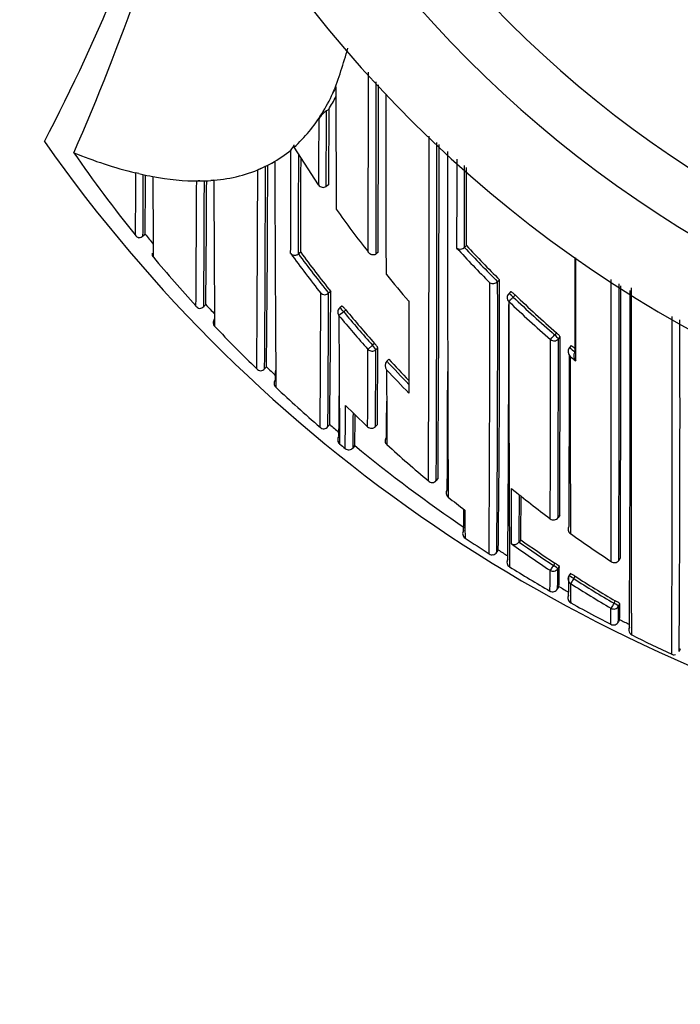
# Model space of a CAD drawing. Units: millimetres. Extents: x 0 to 1478, y 0 to 1758.
# Drawn here: x 562 to 574, y 1539 to 1557 of the extents above; entities that cross this region are included whole.
import ezdxf
from ezdxf import colors
from ezdxf.entities.mleader import LeaderData, LeaderLine
from ezdxf.math import Vec2, Vec3

# ---------------------------------------------------------------- set-up
doc = ezdxf.new("R2010")
doc.units = ezdxf.units.MM
doc.layers.add('DV2_Défaut', color=7, linetype='Continuous')
doc.layers.add('Défaut', color=7, linetype='Continuous')

# ---------------------------------------------------------------- blocks, each defined once
blk = doc.blocks.new('_DOT')
at = {"color": 0}
blk.add_line((0, 0), (-1, 0), dxfattribs=at)
at = {"color": 0, "const_width": 0.333}
blk.add_lwpolyline([(-0.1665, 0, 1), (0.1665, 0, 1)], format="xyb", close=True, dxfattribs=at)
blk = doc.blocks.new('SE1')
at = {"layer": 'DV2_Défaut', "color": 7, "linetype": 'Continuous'}
for p, q in [((567.352, 1555.406), (567.31, 1555.379)), ((567.226, 1555.326), (567.171, 1555.238)), ((562.755, 1554.626), (562.757, 1554.625)), ((566.726, 1554.724), (566.728, 1554.767)), ((567.169, 1554.044), (566.726, 1554.724)), ((566.38, 1554.469), (566.326, 1554.439)), ((566.126, 1554.339), (566.072, 1554.315)), ((563.926, 1554.249), (563.87, 1554.262)), ((567.349, 1554.044), (567.308, 1554.016)), ((563.994, 1553.119), (564.043, 1553.159)), ((564.042, 1553.16), (564.004, 1553.128)), ((564.042, 1553.159), (564.042, 1553.16)), ((569.835, 1552.952), (569.799, 1552.919)), ((569.799, 1552.919), (569.799, 1552.919)), ((566.846, 1552.83), (566.806, 1552.801)), ((566.806, 1552.801), (566.806, 1552.801)), ((568.243, 1552.83), (568.204, 1552.8)), ((568.204, 1552.8), (568.204, 1552.8)), ((570.431, 1552.334), (570.396, 1552.299)), ((570.396, 1552.299), (570.396, 1552.299)), ((567.35, 1552.092), (567.349, 1552.091)), ((567.388, 1552.122), (567.35, 1552.092)), ((570.63, 1552.119), (570.596, 1552.084)), ((570.677, 1552.024), (570.711, 1552.06)), ((565.093, 1551.849), (565.136, 1551.889)), ((565.136, 1551.889), (565.1, 1551.855)), ((567.587, 1551.86), (567.549, 1551.828)), ((567.621, 1551.758), (567.659, 1551.79)), ((567.621, 1551.758), (567.536, 1551.688)), ((571.456, 1551.379), (571.424, 1551.341)), ((571.491, 1551.267), (571.523, 1551.305)), ((568.14, 1551.153), (568.058, 1551.08)), ((568.177, 1551.187), (568.14, 1551.153)), ((568.2, 1551.073), (568.237, 1551.107)), ((571.722, 1551.152), (571.69, 1551.114)), ((571.69, 1551.114), (571.69, 1551.114)), ((568.436, 1550.902), (568.399, 1550.868)), ((566.194, 1550.728), (566.23, 1550.766)), ((566.23, 1550.766), (566.195, 1550.73)), ((568.399, 1550.868), (568.399, 1550.868)), ((567.37, 1549.725), (567.337, 1549.687)), ((567.338, 1549.688), (567.37, 1549.725)), ((568.228, 1549.725), (568.194, 1549.689)), ((568.194, 1549.688), (568.228, 1549.724)), ((567.515, 1549.44), (567.519, 1549.419)), ((567.549, 1549.376), (567.549, 1549.376)), ((567.821, 1549.345), (567.79, 1549.306)), ((567.79, 1549.306), (567.821, 1549.345)), ((567.648, 1549.293), (567.648, 1549.293)), ((569.321, 1548.751), (569.29, 1548.713)), ((569.29, 1548.713), (569.29, 1548.713)), ((571.515, 1548.086), (571.485, 1548.047)), ((571.485, 1548.046), (571.515, 1548.086)), ((570.812, 1547.647), (570.784, 1547.606)), ((570.784, 1547.606), (570.784, 1547.606)), ((570.379, 1547.423), (570.407, 1547.465)), ((570.407, 1547.465), (570.38, 1547.423)), ((571.427, 1547.226), (571.4, 1547.184)), ((572.607, 1547.317), (572.58, 1547.275)), ((572.58, 1547.275), (572.58, 1547.275)), ((571.481, 1547.125), (571.508, 1547.166)), ((571.707, 1547.037), (571.68, 1546.995)), ((571.767, 1546.946), (571.794, 1546.988)), ((571.5, 1546.803), (571.476, 1546.76)), ((571.476, 1546.76), (571.501, 1546.803)), ((572.517, 1546.546), (572.492, 1546.503)), ((572.576, 1546.448), (572.601, 1546.491)), ((572.594, 1546.21), (572.572, 1546.165)), ((572.761, 1546.026), (572.761, 1546.026)), ((573.688, 1545.681), (573.667, 1545.635))]:
    blk.add_line(p, q, dxfattribs=at)
for centre, radius, start, end in [((584.726, 1571.138), 22.5, 27.1251, 332.8749), ((584.726, 1571.138), 21, 24.2095, 335.7905), ((584.726, 1571.138), 20, 23.5782, 336.4218), ((530.966, 1571.138), 35.26, 332.4443, 343.0858), ((525.211, 1571.134), 41.015, 336.2645, 345.2804), ((559.627, 1558.735), 8.37, 338.7241, 344.5865), ((-1581.086, 1557.064), 2149.153, 359.8873, 359.973681), ((-2243.022, 1557.068), 2811.229, 359.913007, 359.976226), ((564.209, 1557.19), 3.547, 328.2981, 335.1192), ((605.992, 1537.828), 42.505, 154.9633, 155.1401), ((1538.333, 1556.301), 970.852, 180.028609, 180.158858), ((-1289.364, 1557.076), 1857.612, 359.869056, 359.962137), ((564.319, 1557.272), 3.56, 328.3996, 332.6621), ((567.608, 1554.949), 0.523, 124.7044, 146.5653), ((-360.373, 1555.819), 927.682, 359.888691, 359.972884), ((564.919, 1556.735), 2.703, 311.9555, 328.5964), ((584.726, 1570.638), 27.5, 215.0974, 256.4648), ((-974.753, 1554.796), 1543.914, 359.774087, 0.004749), ((-744.371, 1554.468), 1313.673, 359.749012, 0.014797), ((584.676, 1569.837), 26.681, 214.7569, 218.7337), ((565.822, 1562.128), 8.105, 247.7766, 256.0626), ((565.199, 1556.44), 2.297, 299.3915, 309.8922), ((-1013.452, 1558.617), 1580.128, 359.789292, 359.857165), ((566.456, 1554.876), 0.293, 317.429, 338.1437), ((-308.542, 1554.5), 877.882, 359.624794, 0.017769), ((2045.639, 1554.261), 1476.147, 179.98499, 180.226841), ((1371.254, 1556.228), 804.876, 180.125223, 180.415101), ((145.043, 1554.642), 421.767, 359.74988, 359.9933), ((-634.245, 1557.62), 1201.101, 359.771497, 359.852623), ((565.065, 1556.802), 2.682, 273.4299, 293.2946), ((-120.742, 1555.985), 686.816, 359.561416, 359.860673), ((565.188, 1556.462), 2.321, 293.8351, 299.3564), ((4.923, 1554.838), 561.288, 359.58068, 359.95442), ((166.74, 1555.054), 399.513, 359.38493, 359.90605), ((-1213.313, 1554.651), 1783.149, 359.945421, 359.990701), ((565.322, 1560.286), 6.196, 256.9788, 258.8701), ((162.803, 1555.601), 401.208, 359.64675, 359.80419), ((228.296, 1556.194), 335.76, 359.48218, 359.66214), ((565.338, 1560.343), 6.255, 258.8259, 259.3427), ((565.007, 1558.489), 4.372, 259.1147, 270.2481), ((1069.275, 1556.615), 505.1, 180.27448, 180.43938), ((-75.083, 1556.784), 640.06, 359.559333, 359.761204), ((565.048, 1547.643), 6.473, 90.1973, 90.681), ((564.974, 1557.953), 3.837, 270.7797, 273.7677), ((64.921, 1555.272), 500.19, 359.60866, 359.86774), ((233.55, 1555.34), 331.604, 359.40382, 359.78932), ((565.444, 1551.503), 2.631, 93.5751, 94.7581), ((1228.1, 1556.545), 662.824, 180.208856, 180.436232), ((567.252, 1554.1), 0.1, 213.5801, 303.7963), ((585.326, 1566.351), 21.924, 215.5327, 218.0562), ((563.958, 1553.202), 0.112, 212.3121, 255.1878), ((563.925, 1553.201), 0.107, 272.0945, 317.1921), ((584.731, 1569.875), 26.598, 218.9382, 219.4371), ((569.721, 1553), 0.113, 235.7216, 313.9663), ((585.312, 1567.259), 21.238, 222.5139, 224.8464), ((585.297, 1567.256), 21.112, 222.7708, 225.1065), ((585.297, 1567.255), 21.063, 222.769, 225.1047), ((564.242, 1552.796), 0.075, 166.5313, 226.7187), ((584.755, 1569.9), 26.782, 219.8401, 222.339), ((585.066, 1566.23), 22.776, 216.1144, 218.3706), ((585.058, 1566.219), 22.654, 216.322, 218.5824), ((585.059, 1566.22), 22.605, 216.3225, 218.5829), ((585.25, 1566.29), 21.827, 219.4258, 221.06), ((254.032, 1551.469), 316.4, 359.27502, 0.15672), ((-2296.834, 1552.079), 2869.279, 359.903709, 0.005203), ((-169.202, 1551.777), 739.457, 359.660337, 0.039114), ((570.314, 1552.378), 0.113, 238.0141, 316.1046), ((116.043, 1551.367), 454.354, 359.50264, 0.11752), ((-1405.851, 1552.126), 1978.438, 359.859504, 0.003847), ((-737.112, 1552.153), 1309.729, 359.788435, 0.003107), ((-159.097, 1550.805), 731.883, 359.62879, 0.104768), ((-426.965, 1556.206), 994.183, 359.623709, 359.762885), ((567.279, 1552.175), 0.109, 229.6475, 310.0187), ((-71.492, 1554.233), 638.845, 359.592262, 359.807898), ((238.429, 1553.504), 328.962, 359.34174, 359.75929), ((570.667, 1552.014), 0.1, 135.8789, 179.9982), ((585.184, 1567.141), 20.952, 226.1792, 228.9468), ((585.185, 1567.141), 20.902, 226.1783, 228.9445), ((565.043, 1551.925), 0.107, 216.9024, 261.271), ((565.02, 1551.925), 0.106, 273.7747, 318.5642), ((584.746, 1569.888), 26.618, 222.5473, 223.0443), ((567.613, 1551.751), 0.1, 129.4339, 180.0294), ((584.968, 1566.146), 22.487, 219.6731, 221.6986), ((1057.46, 1552.346), 488.667, 180.04599, 180.24088), ((115.237, 1551.207), 455.359, 359.50803, 0.08544), ((1305.778, 1551.432), 735.18, 179.960197, 180.263175), ((585.183, 1567.129), 21.055, 226.1578, 228.9267), ((565.388, 1551.558), 0.12, 137.7054, 174.4183), ((584.965, 1566.148), 22.647, 219.6827, 221.7093), ((792.722, 1551.739), 225.186, 180.01315, 180.60134), ((584.968, 1566.145), 22.537, 219.6721, 221.6987), ((-747.416, 1550.121), 1320.959, 359.80307, 0.067205), ((-40.36, 1549.93), 614.043, 359.598781, 0.156829), ((565.348, 1551.559), 0.0806, 172.5879, 228.854), ((584.732, 1569.878), 26.751, 223.3981, 225.7151), ((-666.695, 1551.303), 1238.044, 359.848327, 359.997836), ((-385.955, 1551.289), 957.446, 359.805972, 359.998706), ((-232.799, 1551.745), 804.322, 359.739367, 359.968612), ((-118.051, 1553.247), 686.113, 359.702483, 359.819098), ((231.956, 1552.506), 336.284, 359.52605, 359.76149), ((571.79, 1551.042), 0.124, 144.66, 225.2565), ((585.193, 1567.151), 20.965, 229.9033, 230.2579), ((585.193, 1567.15), 20.915, 229.9015, 230.144), ((61.521, 1552.484), 506.681, 359.68388, 359.84049), ((584.861, 1566.049), 22.344, 222.6818, 224.0265), ((-383.829, 1551.126), 955.519, 359.805922, 359.990858), ((3091.184, 1552.628), 2519.481, 180.038049, 180.110682), ((585.435, 1567.431), 21.449, 230.1921, 230.5404), ((571.89, 1550.96), 0.124, 144.9949, 225.5524), ((566.132, 1550.796), 0.103, 221.2479, 266.5315), ((566.115, 1550.797), 0.105, 275.6114, 320.2731), ((584.693, 1569.835), 26.543, 225.9262, 226.4207), ((568.485, 1550.787), 0.118, 136.7521, 220.0083), ((584.863, 1566.05), 22.395, 222.6813, 224.1636), ((-44.318, 1554.951), 610.728, 359.586002, 359.60172), ((1218.231, 1552.729), 649.84, 180.177842, 180.296869), ((584.86, 1566.053), 22.505, 222.977, 224.4574), ((-634.91, 1554.075), 1204.411, 359.737171, 359.838509), ((566.482, 1550.464), 0.115, 139.6146, 178.4902), ((566.453, 1550.463), 0.0853, 177.7118, 230.9713), ((584.65, 1569.792), 26.633, 226.7403, 229.0509), ((-45.82, 1553.967), 613.372, 359.584309, 359.651877), ((463.737, 1550.451), 103.918, 359.36147, 359.78986), ((584.595, 1567.168), 24.069, 225.265, 226.5851), ((85.23, 1552.219), 483.171, 359.67682, 359.75422), ((472.137, 1550.487), 95.66, 359.29257, 359.66504), ((504.501, 1550.519), 63.331, 358.93779, 359.43795), ((567.267, 1549.749), 0.101, 225.5417, 271.3584), ((567.255, 1549.75), 0.103, 277.6291, 322.3018), ((584.655, 1569.796), 26.488, 229.2643, 229.7407), ((568.121, 1549.756), 0.1, 226.588, 316.8216), ((568.456, 1549.431), 0.0888, 135.0826, 230.95), ((567.59, 1549.439), 0.0737, 195.8438, 231.0287), ((584.678, 1569.825), 26.676, 230.0484, 230.3277), ((567.712, 1549.37), 0.1, 230.3758, 320.5558), ((584.728, 1569.886), 26.604, 230.5424, 235.8923), ((584.557, 1567.129), 24.015, 227.7182, 230.0879), ((569.217, 1548.775), 0.0954, 223.9689, 319.2791), ((569.557, 1548.49), 0.0903, 139.0055, 234.2355), ((584.581, 1567.159), 24.053, 231.1838, 232.0982), ((107.238, 1549.716), 463.41, 359.73545, 359.85815), ((584.711, 1565.924), 22.338, 230.9813, 233.2485), ((299.967, 1549.381), 270.823, 359.62467, 359.80437), ((380.976, 1549.484), 189.846, 359.44559, 359.67722), ((536.402, 1548.438), 33.386, 358.9336, 359.5777), ((604.74, 1548.208), 34.935, 180.047, 180.8694), ((1305.778, 1551.432), 735.18, 180.263175, 180.333015), ((571.405, 1548.105), 0.1, 233.2501, 323.506), ((571.752, 1547.835), 0.0866, 141.5108, 239.1896), ((569.868, 1547.759), 0.103, 146.4109, 189.9851), ((569.86, 1547.758), 0.095, 189.9118, 237.6578), ((584.656, 1565.849), 22.245, 234.4025, 236.6955), ((584.748, 1569.914), 26.788, 236.1062, 237.213), ((570.697, 1547.667), 0.105, 239.6457, 324.9054), ((584.55, 1567.059), 23.937, 234.4823, 236.5098), ((584.549, 1567.039), 23.814, 234.6884, 236.4863), ((584.548, 1567.039), 23.764, 234.689, 236.4863), ((570.297, 1547.475), 0.0988, 235.8633, 281.9211), ((570.294, 1547.476), 0.101, 283.2302, 328.3468), ((584.738, 1569.898), 26.62, 237.4271, 237.87), ((570.664, 1547.244), 0.1, 147.9353, 238.1536), ((571.177, 1546.801), 0.493, 47.7812, 59.4349), ((572.503, 1547.327), 0.0932, 228.7824, 325.8809), ((584.723, 1569.875), 26.743, 238.1488, 239.9671), ((545.806, 1547.12), 25.536, 359.1086, 359.946), ((558.189, 1547.126), 13.292, 358.421, 359.9946), ((562.733, 1547.167), 8.775, 357.6247, 359.9979), ((571.764, 1546.941), 0.1, 147.3238, 179.844), ((560.009, 1546.987), 11.67, 358.329, 0.0228), ((571.528, 1546.62), 0.453, 54.1635, 66.8366), ((592.76, 1546.861), 21.05, 180.0108, 180.9546), ((584.496, 1566.975), 23.837, 237.5632, 239.6151), ((584.497, 1566.958), 23.718, 237.5401, 239.5933), ((584.497, 1566.959), 23.669, 237.5411, 239.5932), ((571.389, 1546.81), 0.1, 239.9684, 330.1828), ((584.699, 1569.832), 26.543, 240.1824, 240.62), ((571.762, 1546.598), 0.1, 150.6765, 240.8922), ((584.672, 1569.783), 26.637, 240.8913, 241.9404), ((572.267, 1546.069), 0.539, 51.6623, 62.3224), ((568.448, 1546.448), 4.153, 356.7187, 0.6003), ((558.88, 1546.381), 13.559, 358.9134, 0.1326), ((566.276, 1546.405), 6.3, 357.8144, 0.3902), ((578.704, 1558.57), 13.934, 241.9049, 243.2701), ((572.483, 1546.211), 0.1, 242.6572, 332.8731), ((558.88, 1546.381), 13.559, 358.9071, 358.9134), ((584.673, 1569.786), 26.491, 242.8732, 243.3055), ((572.86, 1546.02), 0.1, 153.3551, 176.2057), ((572.86, 1546.02), 0.1, 176.1929, 197.5408), ((572.855, 1546.017), 0.0942, 182.0223, 245.9292), ((572.86, 1546.02), 0.1, 241.6637, 243.5704), ((583.757, 1567.678), 24.345, 243.2945, 245.1744)]:
    blk.add_arc(centre, radius, start, end, dxfattribs=at)
for centre, major_axis, ratio, start_param, end_param in [((570.667, 1552.014), (0.1, 0), 0.982259, 3.141593, 3.956166), ((570.667, 1552.014), (0.0718, -0.0696), 0.136607, 1.571085, 3.141593), ((570.667, 1552.014), (-0.0693, -0.0721), 0.000372, 0.136842, 1.707831), ((567.613, 1551.751), (0.0635, -0.0772), 0.10427, 1.571437, 3.142025), ((567.613, 1551.751), (0.1, 0.0001), 0.986804, 3.141593, 3.840221), ((571.414, 1551.331), (-0.0657, -0.0754), 0.000345, 0.141088, 1.712102), ((571.414, 1551.331), (-0.1, 0.0001), 0.982743, 0.863644, 2.439193), ((571.414, 1551.331), (0.0757, -0.0653), 0.140832, 0.121001, 1.56977), ((568.133, 1551.147), (0.1, -0.0006), 0.988389, 3.881707, 5.456825), ((568.133, 1551.147), (0.0669, -0.0744), 0.102629, 0.112583, 1.570534), ((568.121, 1549.756), (0.0687, 0.0726), 0.00059, 3.067557, 3.141593), ((568.121, 1549.756), (0.1, -0.0011), 0.994935, 3.968499, 5.543375), ((568.121, 1549.756), (-0.0729, 0.0684), 0.073661, 3.141593, 3.209596), ((567.613, 1549.453), (0.1, -0.0002), 0.998835, 2.443225, 4.01773), ((567.712, 1549.37), (0.1, -0.0027), 0.998949, 4.047203, 5.621711), ((571.405, 1548.105), (-0.1, 0.0006), 0.993422, 0.938477, 2.51371), ((571.405, 1548.105), (0.0598, 0.0801), 0.000227, 3.04909, 3.141593), ((571.405, 1548.105), (-0.0804, 0.0595), 0.092067, 3.141594, 3.209199), ((571.397, 1547.179), (-0.0552, -0.0834), 0.00041, 4.657493, 6.228699), ((571.397, 1547.179), (-0.0836, 0.0548), 0.05487, 3.176442, 4.712571), ((571.397, 1547.179), (-0.1, 0.0012), 0.997902, 0.999375, 2.574331), ((571.764, 1546.941), (0.0842, -0.054), 0.052989, 1.571421, 3.141935), ((571.764, 1546.941), (0.0842, -0.054), 0.052989, 3.141935, 3.175011), ((571.764, 1546.941), (0.1, -0.0003), 0.998067, 3.141593, 4.149866), ((571.764, 1546.941), (-0.0536, -0.0844), 0.000403, 4.659373, 6.230587), ((572.49, 1546.498), (-0.0506, -0.0863), 0.000378, 4.662875, 6.234105), ((572.49, 1546.498), (-0.0865, 0.0502), 0.049495, 3.169345, 4.71256), ((572.49, 1546.498), (-0.1, 0.0012), 0.998405, 1.053405, 2.628393)]:
    blk.add_ellipse(centre, major_axis=major_axis, ratio=ratio, start_param=start_param, end_param=end_param, dxfattribs=at)
for points, knots in [([(568.39, 1552.429), (568.39, 1552.499), (568.39, 1552.57), (568.39, 1552.641), (568.39, 1552.716), (568.389, 1552.792), (568.389, 1552.868), (568.389, 1552.944), (568.389, 1553.02), (568.389, 1553.097), (568.389, 1553.174), (568.389, 1553.251), (568.389, 1553.329), (568.389, 1553.368), (568.388, 1553.407), (568.388, 1553.446), (568.388, 1553.524), (568.388, 1553.603), (568.388, 1553.682), (568.388, 1553.721), (568.388, 1553.761), (568.388, 1553.8), (568.388, 1553.88), (568.388, 1553.959), (568.388, 1554.039), (568.388, 1554.119), (568.387, 1554.199), (568.387, 1554.28), (568.387, 1554.32), (568.387, 1554.36), (568.387, 1554.401), (568.387, 1554.481), (568.387, 1554.563), (568.387, 1554.644), (568.387, 1554.684), (568.387, 1554.725), (568.387, 1554.766), (568.387, 1554.847), (568.387, 1554.929), (568.387, 1555.011), (568.387, 1555.076), (568.387, 1555.142), (568.387, 1555.207), (568.387, 1555.273), (568.387, 1555.338), (568.387, 1555.404), (568.387, 1555.425), (568.387, 1555.445), (568.387, 1555.466), (568.386, 1555.507), (568.386, 1555.549), (568.386, 1555.59), (568.386, 1555.619), (568.386, 1555.648), (568.386, 1555.677)], [0, 0, 0, 0, 0.069867, 0.069867, 0.069867, 0.143152, 0.143152, 0.143152, 0.216436, 0.216436, 0.216436, 0.289719, 0.289719, 0.289719, 0.32636, 0.32636, 0.32636, 0.399643, 0.399643, 0.399643, 0.436283, 0.436283, 0.436283, 0.509564, 0.509564, 0.509564, 0.582845, 0.582845, 0.582845, 0.619485, 0.619485, 0.619485, 0.692765, 0.692765, 0.692765, 0.729404, 0.729404, 0.729404, 0.802683, 0.802683, 0.802683, 0.861031, 0.861031, 0.861031, 0.919379, 0.919379, 0.919379, 0.937699, 0.937699, 0.937699, 0.974338, 0.974338, 0.974338, 1, 1, 1, 1]), ([(567.352, 1555.406), (567.352, 1555.406), (567.352, 1555.406), (567.352, 1555.406), (567.352, 1555.349), (567.351, 1555.292), (567.351, 1555.177), (567.351, 1555.117), (567.351, 1555.004), (567.351, 1554.947), (567.351, 1554.862), (567.351, 1554.833), (567.351, 1554.775), (567.35, 1554.745), (567.35, 1554.606), (567.35, 1554.493), (567.35, 1554.35), (567.35, 1554.324), (567.349, 1554.269), (567.349, 1554.241), (567.349, 1554.157), (567.349, 1554.101), (567.349, 1554.044)], [0, 0, 0, 0, 0.000211, 0.000211, 0.000211, 0.125184, 0.125184, 0.250158, 0.250158, 0.375132, 0.375132, 0.437618, 0.437618, 0.500105, 0.500105, 0.750053, 0.750053, 0.812539, 0.812539, 0.875026, 0.875026, 1, 1, 1, 1]), ([(567.171, 1555.238), (567.171, 1555.219), (567.171, 1555.2), (567.171, 1555.182), (567.171, 1555.14), (567.171, 1555.098), (567.171, 1555.057), (567.171, 1554.973), (567.17, 1554.89), (567.17, 1554.807), (567.17, 1554.787), (567.17, 1554.766), (567.17, 1554.745), (567.17, 1554.704), (567.17, 1554.663), (567.17, 1554.621), (567.17, 1554.58), (567.17, 1554.539), (567.17, 1554.498), (567.17, 1554.457), (567.169, 1554.416), (567.169, 1554.375), (567.169, 1554.294), (567.169, 1554.212), (567.169, 1554.132), (567.169, 1554.102), (567.169, 1554.073), (567.169, 1554.044)], [0, 0, 0, 0, 0.046151, 0.046151, 0.046151, 0.149571, 0.149571, 0.149571, 0.356413, 0.356413, 0.356413, 0.408124, 0.408124, 0.408124, 0.511546, 0.511546, 0.511546, 0.61497, 0.61497, 0.61497, 0.718393, 0.718393, 0.718393, 0.925243, 0.925243, 0.925243, 1, 1, 1, 1]), ([(569.658, 1554.511), (569.658, 1554.416), (569.658, 1554.321), (569.658, 1554.226), (569.658, 1554.175), (569.658, 1554.124), (569.658, 1554.073), (569.658, 1554.022), (569.658, 1553.971), (569.658, 1553.92), (569.658, 1553.9), (569.658, 1553.879), (569.658, 1553.859), (569.658, 1553.778), (569.658, 1553.697), (569.658, 1553.617), (569.658, 1553.536), (569.657, 1553.456), (569.657, 1553.377), (569.657, 1553.218), (569.657, 1553.062), (569.657, 1552.907)], [0, 0, 0, 0, 0.173262, 0.173262, 0.173262, 0.267437, 0.267437, 0.267437, 0.361613, 0.361613, 0.361613, 0.399282, 0.399282, 0.399282, 0.54996, 0.54996, 0.54996, 0.700638, 0.700638, 0.700638, 1, 1, 1, 1]), ([(569.799, 1552.919), (569.799, 1553.068), (569.799, 1553.219), (569.799, 1553.372), (569.799, 1553.451), (569.799, 1553.531), (569.799, 1553.611), (569.799, 1553.692), (569.799, 1553.773), (569.799, 1553.854), (569.799, 1553.874), (569.799, 1553.894), (569.799, 1553.914), (569.799, 1553.965), (569.799, 1554.016), (569.799, 1554.067), (569.799, 1554.118), (569.799, 1554.17), (569.799, 1554.221), (569.799, 1554.278), (569.799, 1554.336), (569.799, 1554.393)], [0, 0, 0, 0, 0.3134, 0.3134, 0.3134, 0.476981, 0.476981, 0.476981, 0.640562, 0.640562, 0.640562, 0.681457, 0.681457, 0.681457, 0.783698, 0.783698, 0.783698, 0.885937, 0.885937, 0.885937, 1, 1, 1, 1]), ([(563.87, 1554.262), (563.87, 1554.262), (563.87, 1554.262), (563.87, 1554.262), (563.87, 1554.257), (563.87, 1554.251), (563.87, 1554.246), (563.869, 1554.168), (563.869, 1554.092), (563.868, 1554.018), (563.868, 1553.981), (563.868, 1553.945), (563.868, 1553.909), (563.868, 1553.856), (563.867, 1553.803), (563.867, 1553.752), (563.867, 1553.701), (563.866, 1553.651), (563.866, 1553.602), (563.866, 1553.585), (563.866, 1553.569), (563.866, 1553.553), (563.865, 1553.521), (563.865, 1553.49), (563.865, 1553.459), (563.864, 1553.397), (563.864, 1553.337), (563.864, 1553.28), (563.863, 1553.251), (563.863, 1553.223), (563.863, 1553.195), (563.863, 1553.177), (563.863, 1553.16), (563.863, 1553.142)], [0, 0, 0, 0, 0.000009, 0.000009, 0.000009, 0.012332, 0.012332, 0.012332, 0.189548, 0.189548, 0.189548, 0.278155, 0.278155, 0.278155, 0.41107, 0.41107, 0.41107, 0.543995, 0.543995, 0.543995, 0.5883, 0.5883, 0.5883, 0.67691, 0.67691, 0.67691, 0.854136, 0.854136, 0.854136, 0.942748, 0.942748, 0.942748, 1, 1, 1, 1]), ([(566.666, 1552.806), (566.666, 1552.805), (566.667, 1552.805), (566.667, 1552.805), (566.673, 1552.798), (566.68, 1552.793), (566.689, 1552.789), (566.699, 1552.784), (566.711, 1552.78), (566.724, 1552.778), (566.734, 1552.777), (566.745, 1552.778), (566.756, 1552.78), (566.765, 1552.781), (566.773, 1552.784), (566.782, 1552.787), (566.79, 1552.791), (566.799, 1552.795), (566.806, 1552.801)], [0, 0, 0, 0, 0.011029, 0.011029, 0.011029, 0.228165, 0.228165, 0.228165, 0.493801, 0.493801, 0.493801, 0.697297, 0.697297, 0.697297, 0.848138, 0.848138, 0.848138, 1, 1, 1, 1]), ([(568.204, 1552.8), (568.197, 1552.794), (568.19, 1552.79), (568.182, 1552.787), (568.175, 1552.784), (568.167, 1552.783), (568.16, 1552.782), (568.149, 1552.781), (568.139, 1552.782), (568.129, 1552.785), (568.115, 1552.789), (568.102, 1552.796), (568.091, 1552.805), (568.081, 1552.813), (568.071, 1552.823), (568.064, 1552.835), (568.064, 1552.835), (568.063, 1552.836), (568.063, 1552.836)], [0, 0, 0, 0, 0.127338, 0.127338, 0.127338, 0.253382, 0.253382, 0.253382, 0.440787, 0.440787, 0.440787, 0.720324, 0.720324, 0.720324, 0.989935, 0.989935, 0.989935, 1, 1, 1, 1]), ([(571.79, 1552.739), (571.79, 1552.677), (571.79, 1552.616), (571.79, 1552.555), (571.79, 1552.472), (571.79, 1552.39), (571.79, 1552.309), (571.79, 1552.227), (571.79, 1552.146), (571.79, 1552.066), (571.79, 1551.986), (571.79, 1551.906), (571.79, 1551.827), (571.79, 1551.807), (571.79, 1551.787), (571.79, 1551.767), (571.79, 1551.706), (571.79, 1551.645), (571.79, 1551.584), (571.79, 1551.523), (571.79, 1551.462), (571.79, 1551.402), (571.789, 1551.277), (571.789, 1551.153), (571.789, 1551.031)], [0, 0, 0, 0, 0.10334, 0.10334, 0.10334, 0.242714, 0.242714, 0.242714, 0.382089, 0.382089, 0.382089, 0.521462, 0.521462, 0.521462, 0.556305, 0.556305, 0.556305, 0.664834, 0.664834, 0.664834, 0.773362, 0.773362, 0.773362, 1, 1, 1, 1]), ([(571.804, 1550.871), (571.804, 1550.883), (571.804, 1550.895), (571.804, 1550.908), (571.804, 1551.025), (571.804, 1551.144), (571.804, 1551.264), (571.804, 1551.324), (571.804, 1551.384), (571.804, 1551.445), (571.804, 1551.506), (571.804, 1551.567), (571.804, 1551.629), (571.804, 1551.649), (571.804, 1551.668), (571.804, 1551.688), (571.804, 1551.767), (571.804, 1551.847), (571.804, 1551.928), (571.804, 1552.008), (571.804, 1552.089), (571.804, 1552.171), (571.804, 1552.252), (571.804, 1552.334), (571.804, 1552.417), (571.804, 1552.52), (571.804, 1552.623), (571.804, 1552.728)], [0, 0, 0, 0, 0.020684, 0.020684, 0.020684, 0.221072, 0.221072, 0.221072, 0.321267, 0.321267, 0.321267, 0.421463, 0.421463, 0.421463, 0.45363, 0.45363, 0.45363, 0.5823, 0.5823, 0.5823, 0.71097, 0.71097, 0.71097, 0.839639, 0.839639, 0.839639, 1, 1, 1, 1]), ([(572.816, 1545.929), (572.816, 1545.929), (572.815, 1545.929), (572.815, 1545.93), (572.815, 1545.931), (572.815, 1545.933), (572.815, 1545.937), (572.815, 1545.939), (572.815, 1545.942), (572.815, 1545.945), (572.815, 1545.948), (572.815, 1545.951), (572.815, 1545.955), (572.815, 1545.958), (572.815, 1545.962), (572.814, 1545.967), (572.814, 1545.976), (572.814, 1545.986), (572.814, 1545.998), (572.814, 1546.004), (572.814, 1546.011), (572.814, 1546.017), (572.814, 1546.024), (572.814, 1546.031), (572.813, 1546.039), (572.813, 1546.054), (572.813, 1546.071), (572.813, 1546.089), (572.813, 1546.098), (572.813, 1546.107), (572.813, 1546.117), (572.813, 1546.127), (572.813, 1546.137), (572.813, 1546.147), (572.812, 1546.158), (572.812, 1546.169), (572.812, 1546.18), (572.812, 1546.202), (572.812, 1546.226), (572.812, 1546.252), (572.812, 1546.264), (572.812, 1546.278), (572.812, 1546.291), (572.812, 1546.304), (572.812, 1546.318), (572.811, 1546.332), (572.811, 1546.36), (572.811, 1546.39), (572.811, 1546.421), (572.811, 1546.436), (572.811, 1546.452), (572.811, 1546.468), (572.811, 1546.485), (572.811, 1546.501), (572.811, 1546.518), (572.811, 1546.535), (572.811, 1546.552), (572.811, 1546.57), (572.81, 1546.605), (572.81, 1546.641), (572.81, 1546.679), (572.81, 1546.698), (572.81, 1546.717), (572.81, 1546.736), (572.81, 1546.756), (572.81, 1546.776), (572.81, 1546.796), (572.81, 1546.836), (572.81, 1546.878), (572.81, 1546.92), (572.81, 1546.942), (572.81, 1546.964), (572.81, 1546.986), (572.81, 1547.008), (572.81, 1547.03), (572.81, 1547.053), (572.81, 1547.075), (572.81, 1547.098), (572.81, 1547.121), (572.81, 1547.168), (572.81, 1547.216), (572.81, 1547.265), (572.81, 1547.289), (572.81, 1547.314), (572.81, 1547.339), (572.81, 1547.364), (572.81, 1547.389), (572.81, 1547.415), (572.81, 1547.44), (572.81, 1547.466), (572.81, 1547.492), (572.81, 1547.545), (572.81, 1547.598), (572.81, 1547.653), (572.81, 1547.68), (572.81, 1547.708), (572.81, 1547.736), (572.81, 1547.764), (572.81, 1547.792), (572.81, 1547.82), (572.81, 1547.877), (572.81, 1547.935), (572.81, 1547.994), (572.81, 1548.023), (572.81, 1548.053), (572.81, 1548.083), (572.81, 1548.113), (572.81, 1548.143), (572.81, 1548.174), (572.81, 1548.204), (572.81, 1548.235), (572.81, 1548.266), (572.81, 1548.328), (572.81, 1548.391), (572.81, 1548.455), (572.81, 1548.487), (572.81, 1548.519), (572.81, 1548.552), (572.81, 1548.584), (572.81, 1548.617), (572.81, 1548.65), (572.81, 1548.716), (572.81, 1548.782), (572.81, 1548.85), (572.81, 1548.884), (572.81, 1548.918), (572.81, 1548.953), (572.81, 1548.987), (572.81, 1549.022), (572.81, 1549.056), (572.81, 1549.091), (572.81, 1549.126), (572.81, 1549.161), (572.81, 1549.232), (572.81, 1549.303), (572.81, 1549.375), (572.81, 1549.412), (572.81, 1549.448), (572.81, 1549.484), (572.81, 1549.521), (572.81, 1549.558), (572.81, 1549.595), (572.809, 1549.669), (572.809, 1549.743), (572.809, 1549.819), (572.809, 1549.857), (572.809, 1549.895), (572.809, 1549.933), (572.809, 1549.971), (572.809, 1550.009), (572.809, 1550.048), (572.809, 1550.086), (572.809, 1550.125), (572.809, 1550.164), (572.809, 1550.242), (572.809, 1550.321), (572.809, 1550.4), (572.809, 1550.44), (572.809, 1550.48), (572.809, 1550.52), (572.809, 1550.56), (572.809, 1550.6), (572.808, 1550.64), (572.808, 1550.721), (572.808, 1550.803), (572.808, 1550.885), (572.808, 1550.926), (572.808, 1550.968), (572.808, 1551.009), (572.808, 1551.051), (572.808, 1551.092), (572.808, 1551.134), (572.808, 1551.176), (572.808, 1551.218), (572.808, 1551.26), (572.808, 1551.344), (572.808, 1551.429), (572.808, 1551.515), (572.808, 1551.558), (572.808, 1551.601), (572.807, 1551.644), (572.807, 1551.687), (572.807, 1551.73), (572.807, 1551.774), (572.807, 1551.91), (572.807, 1552.048), (572.807, 1552.187)], [0, 0, 0, 0, 0.007217, 0.007217, 0.007217, 0.032, 0.032, 0.032, 0.044391, 0.044391, 0.044391, 0.056782, 0.056782, 0.056782, 0.069173, 0.069173, 0.069173, 0.093956, 0.093956, 0.093956, 0.106347, 0.106347, 0.106347, 0.118738, 0.118738, 0.118738, 0.143519, 0.143519, 0.143519, 0.15591, 0.15591, 0.15591, 0.168301, 0.168301, 0.168301, 0.180691, 0.180691, 0.180691, 0.205473, 0.205473, 0.205473, 0.217863, 0.217863, 0.217863, 0.230254, 0.230254, 0.230254, 0.255034, 0.255034, 0.255034, 0.267425, 0.267425, 0.267425, 0.279815, 0.279815, 0.279815, 0.292205, 0.292205, 0.292205, 0.316985, 0.316985, 0.316985, 0.329375, 0.329375, 0.329375, 0.341765, 0.341765, 0.341765, 0.366544, 0.366544, 0.366544, 0.378934, 0.378934, 0.378934, 0.391324, 0.391324, 0.391324, 0.403713, 0.403713, 0.403713, 0.428492, 0.428492, 0.428492, 0.440882, 0.440882, 0.440882, 0.453271, 0.453271, 0.453271, 0.46566, 0.46566, 0.46566, 0.490438, 0.490438, 0.490438, 0.502827, 0.502827, 0.502827, 0.515216, 0.515216, 0.515216, 0.539994, 0.539994, 0.539994, 0.552383, 0.552383, 0.552383, 0.564772, 0.564772, 0.564772, 0.57716, 0.57716, 0.57716, 0.601938, 0.601938, 0.601938, 0.614326, 0.614326, 0.614326, 0.626714, 0.626714, 0.626714, 0.651491, 0.651491, 0.651491, 0.663879, 0.663879, 0.663879, 0.676268, 0.676268, 0.676268, 0.688656, 0.688656, 0.688656, 0.713432, 0.713432, 0.713432, 0.72582, 0.72582, 0.72582, 0.738208, 0.738208, 0.738208, 0.762984, 0.762984, 0.762984, 0.775371, 0.775371, 0.775371, 0.787759, 0.787759, 0.787759, 0.800147, 0.800147, 0.800147, 0.824922, 0.824922, 0.824922, 0.83731, 0.83731, 0.83731, 0.849697, 0.849697, 0.849697, 0.874472, 0.874472, 0.874472, 0.88686, 0.88686, 0.88686, 0.899247, 0.899247, 0.899247, 0.911634, 0.911634, 0.911634, 0.936409, 0.936409, 0.936409, 0.948796, 0.948796, 0.948796, 0.961183, 0.961183, 0.961183, 1, 1, 1, 1]), ([(570.711, 1552.06), (570.703, 1552.068), (570.695, 1552.075), (570.687, 1552.082), (570.679, 1552.089), (570.671, 1552.096), (570.664, 1552.101), (570.657, 1552.106), (570.651, 1552.111), (570.646, 1552.114), (570.641, 1552.117), (570.637, 1552.119), (570.634, 1552.12), (570.632, 1552.12), (570.631, 1552.12), (570.63, 1552.119)], [0, 0, 0, 0, 0.214685, 0.214685, 0.214685, 0.429371, 0.429371, 0.429371, 0.644054, 0.644054, 0.644054, 0.858738, 0.858738, 0.858738, 1, 1, 1, 1]), ([(567.659, 1551.79), (567.652, 1551.798), (567.645, 1551.807), (567.638, 1551.815), (567.631, 1551.823), (567.624, 1551.83), (567.618, 1551.836), (567.611, 1551.842), (567.606, 1551.848), (567.601, 1551.852), (567.597, 1551.856), (567.593, 1551.858), (567.591, 1551.86), (567.589, 1551.86), (567.588, 1551.86), (567.587, 1551.86)], [0, 0, 0, 0, 0.214788, 0.214788, 0.214788, 0.429577, 0.429577, 0.429577, 0.644365, 0.644365, 0.644365, 0.859153, 0.859153, 0.859153, 1, 1, 1, 1]), ([(571.523, 1551.305), (571.523, 1551.307), (571.521, 1551.31), (571.519, 1551.314), (571.516, 1551.319), (571.512, 1551.324), (571.506, 1551.33), (571.501, 1551.336), (571.494, 1551.343), (571.487, 1551.35), (571.48, 1551.357), (571.472, 1551.365), (571.464, 1551.372), (571.461, 1551.375), (571.459, 1551.377), (571.456, 1551.379)], [0, 0, 0, 0, 0.233026, 0.233026, 0.233026, 0.466051, 0.466051, 0.466051, 0.699077, 0.699077, 0.699077, 0.932101, 0.932101, 0.932101, 1, 1, 1, 1]), ([(568.237, 1551.107), (568.237, 1551.108), (568.236, 1551.111), (568.233, 1551.116), (568.231, 1551.12), (568.227, 1551.126), (568.222, 1551.132), (568.217, 1551.139), (568.212, 1551.146), (568.205, 1551.154), (568.199, 1551.162), (568.192, 1551.17), (568.185, 1551.179), (568.182, 1551.181), (568.18, 1551.184), (568.177, 1551.187)], [0, 0, 0, 0, 0.231476, 0.231476, 0.231476, 0.462952, 0.462952, 0.462952, 0.694428, 0.694428, 0.694428, 0.925902, 0.925902, 0.925902, 1, 1, 1, 1])]:
    blk.add_open_spline(points, degree=3, knots=knots, dxfattribs=at)
for points in [[(572.772, 1546.064), (572.768, 1546.061), (572.764, 1546.048), (572.761, 1546.026)], [(573.536, 1545.584), (573.545, 1545.573), (573.567, 1545.57), (573.601, 1545.576)]]:
    blk.add_open_spline(points, degree=3, dxfattribs=at)

msp = doc.modelspace()

# ---------------------------------------------------------------- block references
at = {"layer": 'Défaut'}
msp.add_blockref('SE1', (0, 0), dxfattribs=at)

# ---------------------------------------------------------------- leaders
at = {"layer": 'Défaut', "color": 7, "linetype": 'Continuous'}
ml = msp.add_multileader_mtext('Standard', dxfattribs=at)
ml.set_content('{\\pxsm0.9;\\fSolid Edge ISO|b1||i0||c0|p34;\\W1.;13/01/2025\\P}', color=256)
ml.set_leader_properties()
ml.set_arrow_properties(name='DOT')
ml.build(insert=Vec2(0, 0))
ml.multileader.update_dxf_attribs({"leader_type": 0, "dogleg_length": 0, "arrow_head_size": 12})
ctx = ml.context
ctx.base_point, ctx.char_height, ctx.arrow_head_size = Vec3(1390.407, 1750.828), 12, 12
notes = []
notes.append((ctx, [(0, (0, 0, 0), (0, 0), (1, 0), 1, [])]))
ctx.mtext.insert = Vec3(1392.407, 1756.828)
for ctx, leaders in notes:
    for number, flags, end, landing, length, lines in leaders:
        leader = LeaderData()
        leader.index, (leader.has_last_leader_line, leader.has_dogleg_vector, leader.attachment_direction) = number, flags
        leader.last_leader_point, leader.dogleg_vector, leader.dogleg_length = Vec3(end), Vec3(landing), length
        for number, points, colour, breaks in lines:
            line = LeaderLine()
            line.index, line.vertices, line.color, line.breaks = number, Vec3.list(points), colors.encode_raw_color(colour), breaks
            leader.lines.append(line)
        ctx.leaders.append(leader)

doc.saveas('drawing.dxf')
